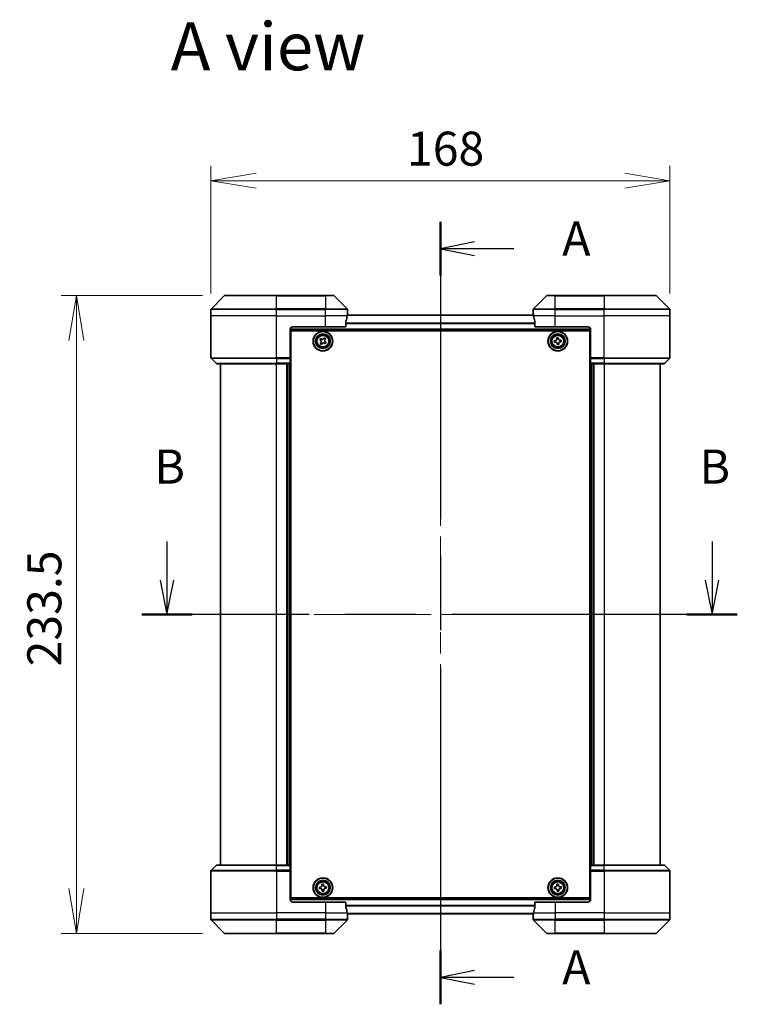
# Model space of a CAD drawing. Units: millimetres. Extents: x 80 to 8416, y 44 to 1590.
# Drawn here: x 2936 to 3199, y 679 to 1039 of the extents above; entities that cross this region are included whole.
import ezdxf

# ---------------------------------------------------------------- set-up
doc = ezdxf.new("R2010")
doc.units = ezdxf.units.MM
doc.header["$LTSCALE"] = 5.5
doc.linetypes.add('CHAIN', pattern=[0.3543, 0.2362, -0.0295, 0.0591, -0.0295])
doc.layers.get('Defpoints').update_dxf_attribs({"lineweight": 25})
for name, color, linetype, lineweight in [('Centerline (ISO)', 131, 'Continuous', 18), ('Dimension (ISO)', 7, 'Continuous', 18), ('Section Line (ISO)', 7, 'CHAIN', 25), ('Symbol (ISO)', 7, 'Continuous', 18), ('Visible (ISO)', 7, 'Continuous', 35), ('Visible Narrow (ISO)', 7, 'Continuous', 25)]:
    doc.layers.add(name, color=color, linetype=linetype, lineweight=lineweight)
doc.styles.add('Note Text (TK)', font='MS PGothic.ttf')
doc.dimstyles.new('Default - Method 1b (TK)', dxfattribs={"dimscale": 5.5, "dimtxt": 2.5, "dimasz": 2.5, "dimexe": 1, "dimexo": 1.5, "dimgap": 1, "dimtad": 1, "dimdsep": 46, "dimtxsty": 'Note Text (TK)', "dimblk": 'OPEN', "dimcen": 0.09, "dimdle": 5, "dimclrd": 100, "dimclre": 100, "dimclrt": 7, "dimadec": 1, "dimazin": 1, "dimtfac": 1, "dimtmove": 0, "dimatfit": 3, "dimldrblk": 'OPEN', "dimfxl": 1, "dimtolj": 1, "dimlwd": -1, "dimlwe": -1, "dimarcsym": 0})

# ---------------------------------------------------------------- blocks, each defined once
blk = doc.blocks.new('2dTransSection0')
at = {"layer": 'Section Line (ISO)', "linetype": 'Continuous'}
for p, q in [((164.406, 168.865), (164.406, 166.033)), ((204.321, 168.865), (204.321, 166.033)), ((163.906, 166.033), (164.406, 163.533)), ((164.406, 166.033), (164.406, 163.533)), ((164.406, 163.533), (164.906, 166.033)), ((203.821, 166.033), (204.321, 163.533)), ((204.321, 166.033), (204.321, 163.533)), ((204.321, 163.533), (204.821, 166.033))]:
    blk.add_line(p, q, dxfattribs=at)
at = {"layer": 'Section Line (ISO)', "linetype": 'CHAIN', "ltscale": 16.093815}
blk.add_line((206.172, 163.533), (162.555, 163.533), dxfattribs=at)
at = {"layer": 'Section Line (ISO)', "linetype": 'Continuous', "lineweight": 50}
for p, q in [((166.257, 163.533), (162.555, 163.533)), ((206.172, 163.533), (202.47, 163.533))]:
    blk.add_line(p, q, dxfattribs=at)
at = {"layer": 'Section Line (ISO)', "char_height": 2.5, "attachment_point": 7, "style": 'Note Text (TK)'}
for insert in [(163.487, 172.321), (203.401, 172.321)]:
    blk.add_mtext('B', dxfattribs=dict(at, insert=insert))
blk = doc.blocks.new('2dTransSection1')
at = {"layer": 'Section Line (ISO)', "linetype": 'CHAIN', "ltscale": 16.728062}
blk.add_line((184.427, 192.264), (184.427, 134.997), dxfattribs=at)
at = {"layer": 'Section Line (ISO)', "linetype": 'Continuous', "lineweight": 50}
for p, q in [((184.427, 192.264), (184.427, 188.337)), ((184.427, 138.923), (184.427, 134.997))]:
    blk.add_line(p, q, dxfattribs=at)
at = {"layer": 'Section Line (ISO)', "linetype": 'Continuous'}
for p, q in [((186.927, 190.801), (184.427, 190.301)), ((186.927, 190.301), (184.427, 190.301)), ((184.427, 190.301), (186.927, 189.801)), ((189.799, 190.301), (186.927, 190.301)), ((186.927, 137.46), (184.427, 136.96)), ((186.927, 136.96), (184.427, 136.96)), ((184.427, 136.96), (186.927, 136.46)), ((189.799, 136.96), (186.927, 136.96))]:
    blk.add_line(p, q, dxfattribs=at)
at = {"layer": 'Section Line (ISO)', "char_height": 2.5, "attachment_point": 7, "style": 'Note Text (TK)'}
for insert in [(193.347, 189.014), (193.347, 135.674)]:
    blk.add_mtext('A', dxfattribs=dict(at, insert=insert))
blk = doc.blocks.new('_Open')
at = {"color": 0, "linetype": 'ByBlock', "lineweight": -2}
for p, q in [((-1, 0.167), (0, 0)), ((-1, -0.167), (0, 0)), ((0, 0), (-1, 0))]:
    blk.add_line(p, q, dxfattribs=at)
blk = doc.blocks.new('*D53')
at = {"layer": 'Defpoints', "color": 0}
for p in [(3173.89, 980.39), (3005.89, 930.91), (3173.89, 930.91)]:
    blk.add_point(p, dxfattribs=at)
at = {"layer": 'Dimension (ISO)', "color": 100}
for p, q in [((3005.89, 939.16), (3005.89, 985.89)), ((3173.89, 939.16), (3173.89, 985.89)), ((3022.39, 980.39), (3157.39, 980.39))]:
    blk.add_line(p, q, dxfattribs=at)
at = {"layer": 'Dimension (ISO)', "color": 100, "xscale": 16.5, "yscale": 16.5, "zscale": 16.5, "rotation": 180}
blk.add_blockref('_Open', (3005.89, 980.39), dxfattribs=at)
at = {"layer": 'Dimension (ISO)', "color": 100, "xscale": 16.5, "yscale": 16.5, "zscale": 16.5}
blk.add_blockref('_Open', (3173.89, 980.39), dxfattribs=at)
at = {"layer": 'Dimension (ISO)', "color": 7, "insert": (3077.68, 992.12), "char_height": 13.75, "attachment_point": 4, "style": 'Note Text (TK)'}
blk.add_mtext('\\A1;\\fMS PGothic|b0|i0;{\\H12.4500;168', dxfattribs=at)
blk = doc.blocks.new('*D54')
at = {"layer": 'Defpoints', "color": 0}
for p in [(3011.09, 938.41), (2956.61, 704.91), (3011.09, 704.91)]:
    blk.add_point(p, dxfattribs=at)
at = {"layer": 'Dimension (ISO)', "color": 100}
for p, q in [((3002.84, 938.41), (2951.11, 938.41)), ((2956.61, 921.91), (2956.61, 721.41)), ((3002.84, 704.91), (2951.11, 704.91))]:
    blk.add_line(p, q, dxfattribs=at)
at = {"layer": 'Dimension (ISO)', "color": 100, "xscale": 16.5, "yscale": 16.5, "zscale": 16.5}
for p, rotation in [((2956.61, 938.41), 90), ((2956.61, 704.91), 270)]:
    blk.add_blockref('_Open', p, dxfattribs=dict(at, rotation=rotation))
at = {"layer": 'Dimension (ISO)', "color": 7, "insert": (2944.88, 802.64), "char_height": 13.75, "attachment_point": 4, "rotation": 90, "style": 'Note Text (TK)'}
blk.add_mtext('\\A1;\\fMS PGothic|b0|i0;{\\H12.4500;233.5', dxfattribs=at)

msp = doc.modelspace()

# ---------------------------------------------------------------- linework, layer by layer
at = {"layer": 'Centerline (ISO)', "linetype": 'CHAIN', "ltscale": 23.990969}
for p, q in [((3089.8869, 943.7149), (3089.8869, 702.5593)), ((2996.8869, 821.6649), (3182.8869, 821.6649))]:
    msp.add_line(p, q, dxfattribs=at)
at = {"layer": 'Visible (ISO)'}
for p, q in [((3010.7405, 938.2684), (3006.0334, 933.5613)), ((3011.0941, 938.4149), (3029.8869, 938.4149)), ((3047.8869, 938.4149), (3029.8869, 938.4149)), ((3047.8869, 938.4149), (3050.6798, 938.4149)), ((3055.7405, 933.5613), (3051.0334, 938.2684)), ((3128.7405, 938.2684), (3124.0334, 933.5613)), ((3129.0941, 938.4149), (3131.8869, 938.4149)), ((3149.8869, 938.4149), (3131.8869, 938.4149)), ((3149.8869, 938.4149), (3168.6798, 938.4149)), ((3173.7405, 933.5613), (3169.0334, 938.2684)), ((3005.8869, 930.9149), (3005.8869, 933.2078)), ((3005.8869, 915.622), (3005.8869, 930.9149)), ((3123.9606, 931.2149), (3055.8133, 931.2149)), ((3055.8869, 931.9149), (3055.8789, 931.9149)), ((3055.8869, 931.9149), (3055.8869, 933.2078)), ((3055.8869, 931.6149), (3055.8869, 931.9149)), ((3055.8869, 931.6149), (3055.8869, 931.2149)), ((3123.8869, 931.9149), (3123.8869, 933.2078)), ((3123.8869, 931.9149), (3123.8869, 931.6149)), ((3123.895, 931.9149), (3123.8869, 931.9149)), ((3123.8869, 931.2149), (3123.8869, 931.6149)), ((3173.8869, 930.9149), (3173.8869, 933.2078)), ((3173.8869, 915.622), (3173.8869, 930.9149)), ((3035.8869, 926.9149), (3047.8869, 926.9149)), ((3055.3031, 926.9149), (3047.8869, 926.9149)), ((3055.3031, 926.9149), (3055.3031, 928.8063)), ((3124.4708, 928.8063), (3124.4708, 926.9149)), ((3131.8869, 926.9149), (3124.4708, 926.9149)), ((3131.8869, 926.9149), (3143.8869, 926.9149)), ((3034.8869, 925.9149), (3034.8869, 915.622)), ((3034.8869, 925.7149), (3144.8869, 925.7149)), ((3035.1369, 717.9149), (3035.1369, 925.4149)), ((3035.1369, 925.4149), (3144.6369, 925.4149)), ((3045.7024, 922.1719), (3046.0804, 922.6697)), ((3046.0804, 922.6697), (3046.4487, 922.39)), ((3047.1143, 922.4811), (3047.394, 922.8494)), ((3047.394, 922.8494), (3047.8917, 922.4715)), ((3047.8917, 922.4715), (3047.6121, 922.1031)), ((3132.4553, 922.8789), (3133.0774, 922.9392)), ((3132.4999, 922.4186), (3132.4553, 922.8789)), ((3133.0774, 922.9392), (3133.122, 922.4789)), ((3144.6369, 925.4149), (3144.6369, 717.9149)), ((3144.8869, 925.9149), (3144.8869, 915.622)), ((3035.1369, 922.2149), (3034.8869, 922.2149)), ((3035.1369, 921.7149), (3034.8869, 921.7149)), ((3035.1369, 921.2149), (3034.8869, 921.2149)), ((3034.8869, 919.2149), (3035.1369, 919.2149)), ((3046.0708, 921.8922), (3045.7024, 922.1719)), ((3045.8822, 920.8583), (3046.1618, 921.2267)), ((3046.3799, 920.4804), (3045.8822, 920.8583)), ((3046.6596, 920.8487), (3046.3799, 920.4804)), ((3047.6935, 920.6601), (3047.3252, 920.9398)), ((3048.0715, 921.1579), (3047.6935, 920.6601)), ((3047.7031, 921.4376), (3048.0715, 921.1579)), ((3131.6126, 921.8553), (3132.073, 921.8999)), ((3131.6729, 921.2332), (3131.6126, 921.8553)), ((3132.1333, 921.2779), (3131.6729, 921.2332)), ((3132.6965, 920.3906), (3132.6519, 920.8509)), ((3133.3186, 920.4509), (3132.6965, 920.3906)), ((3133.274, 920.9112), (3133.3186, 920.4509)), ((3133.6406, 922.0519), (3134.101, 922.0966)), ((3134.1613, 921.4745), (3133.7009, 921.4298)), ((3134.101, 922.0966), (3134.1613, 921.4745)), ((3144.8869, 922.2149), (3144.6369, 922.2149)), ((3144.8869, 921.7149), (3144.6369, 921.7149)), ((3144.8869, 921.2149), (3144.6369, 921.2149)), ((3144.6369, 919.2149), (3144.8869, 919.2149)), ((3006.0334, 915.2684), (3007.7405, 913.5613)), ((3035.1369, 916.2149), (3034.8869, 916.2149)), ((3034.8869, 915.622), (3034.8869, 915.2684)), ((3034.8869, 913.5613), (3034.8869, 915.2684)), ((3144.8869, 916.2149), (3144.6369, 916.2149)), ((3144.8869, 915.2684), (3144.8869, 915.622)), ((3144.8869, 915.2684), (3144.8869, 913.5613)), ((3173.7405, 915.2684), (3172.0334, 913.5613)), ((3029.8869, 913.4149), (3008.0941, 913.4149)), ((3009.3869, 913.4149), (3009.3869, 729.9149)), ((3029.8869, 913.4149), (3034.8869, 913.4149)), ((3033.8869, 913.4149), (3033.8869, 729.9149)), ((3034.8869, 915.2149), (3035.1369, 915.2149)), ((3035.1369, 914.9149), (3034.8869, 914.9149)), ((3034.8869, 913.5613), (3034.8869, 913.4149)), ((3034.8869, 729.9149), (3034.8869, 913.4149)), ((3144.6369, 915.2149), (3144.8869, 915.2149)), ((3144.8869, 914.9149), (3144.6369, 914.9149)), ((3144.8869, 913.4149), (3144.8869, 913.5613)), ((3144.8869, 913.4149), (3144.8869, 729.9149)), ((3144.8869, 913.4149), (3149.8869, 913.4149)), ((3145.8869, 729.9149), (3145.8869, 913.4149)), ((3171.6798, 913.4149), (3149.8869, 913.4149)), ((3170.3869, 729.9149), (3170.3869, 913.4149)), ((3006.0334, 728.0613), (3007.7405, 729.7684)), ((3008.0941, 729.9149), (3029.8869, 729.9149)), ((3034.8869, 729.9149), (3029.8869, 729.9149)), ((3034.8869, 729.9149), (3034.8869, 729.7684)), ((3034.8869, 728.0613), (3034.8869, 729.7684)), ((3034.8869, 728.4149), (3035.1369, 728.4149)), ((3035.1369, 728.1149), (3034.8869, 728.1149)), ((3034.8869, 728.0613), (3034.8869, 727.7078)), ((3144.6369, 728.4149), (3144.8869, 728.4149)), ((3144.8869, 728.1149), (3144.6369, 728.1149)), ((3144.8869, 729.7684), (3144.8869, 729.9149)), ((3149.8869, 729.9149), (3144.8869, 729.9149)), ((3144.8869, 729.7684), (3144.8869, 728.0613)), ((3144.8869, 727.7078), (3144.8869, 728.0613)), ((3149.8869, 729.9149), (3171.6798, 729.9149)), ((3173.7405, 728.0613), (3172.0334, 729.7684)), ((3005.8869, 727.7078), (3005.8869, 712.4149)), ((3034.8869, 717.4149), (3034.8869, 727.7078)), ((3034.8869, 727.1149), (3035.1369, 727.1149)), ((3144.6369, 727.1149), (3144.8869, 727.1149)), ((3144.8869, 717.4149), (3144.8869, 727.7078)), ((3173.8869, 727.7078), (3173.8869, 712.4149)), ((3035.1369, 724.1149), (3034.8869, 724.1149)), ((3034.8869, 722.1149), (3035.1369, 722.1149)), ((3034.8869, 721.6149), (3035.1369, 721.6149)), ((3034.8869, 721.1149), (3035.1369, 721.1149)), ((3045.6205, 721.9018), (3046.0821, 721.9296)), ((3045.6579, 721.278), (3045.6205, 721.9018)), ((3046.1196, 721.3057), (3045.6579, 721.278)), ((3046.5, 722.8939), (3047.1239, 722.9314)), ((3046.5278, 722.4322), (3046.5, 722.8939)), ((3046.65, 720.3984), (3046.6223, 720.8601)), ((3047.1239, 722.9314), (3047.1516, 722.4697)), ((3047.2461, 720.8976), (3047.2739, 720.4359)), ((3047.6543, 722.0241), (3048.116, 722.0518)), ((3048.1534, 721.4279), (3047.6918, 721.4002)), ((3048.116, 722.0518), (3048.1534, 721.4279)), ((3131.6216, 721.908), (3132.0834, 721.9335)), ((3131.6561, 721.284), (3131.6216, 721.908)), ((3132.1179, 721.3095), (3131.6561, 721.284)), ((3132.506, 722.8958), (3133.1301, 722.9302)), ((3132.5315, 722.434), (3132.506, 722.8958)), ((3132.6438, 720.3996), (3132.6183, 720.8614)), ((3133.1301, 722.9302), (3133.1556, 722.4684)), ((3133.2424, 720.8958), (3133.2679, 720.434)), ((3133.656, 722.0203), (3134.1178, 722.0458)), ((3134.1523, 721.4218), (3133.6905, 721.3963)), ((3134.1178, 722.0458), (3134.1523, 721.4218)), ((3144.8869, 724.1149), (3144.6369, 724.1149)), ((3144.6369, 722.1149), (3144.8869, 722.1149)), ((3144.6369, 721.6149), (3144.8869, 721.6149)), ((3144.6369, 721.1149), (3144.8869, 721.1149)), ((3144.8869, 717.6149), (3034.8869, 717.6149)), ((3144.6369, 717.9149), (3035.1369, 717.9149)), ((3047.2739, 720.4359), (3046.65, 720.3984)), ((3133.2679, 720.434), (3132.6438, 720.3996)), ((3047.8869, 716.4149), (3035.8869, 716.4149)), ((3047.8869, 716.4149), (3055.3031, 716.4149)), ((3055.3031, 714.5235), (3055.3031, 716.4149)), ((3124.4708, 716.4149), (3124.4708, 714.5235)), ((3124.4708, 716.4149), (3131.8869, 716.4149)), ((3143.8869, 716.4149), (3131.8869, 716.4149)), ((3005.8869, 712.4149), (3005.8869, 710.122)), ((3055.8133, 712.1149), (3123.9606, 712.1149)), ((3055.8789, 711.4149), (3055.8869, 711.4149)), ((3055.8869, 712.1149), (3055.8869, 711.7149)), ((3055.8869, 711.4149), (3055.8869, 711.7149)), ((3055.8869, 711.4149), (3055.8869, 710.122)), ((3123.8869, 711.7149), (3123.8869, 712.1149)), ((3123.8869, 711.7149), (3123.8869, 711.4149)), ((3123.8869, 711.4149), (3123.895, 711.4149)), ((3123.8869, 711.4149), (3123.8869, 710.122)), ((3173.8869, 712.4149), (3173.8869, 710.122)), ((3006.0334, 709.7684), (3010.7405, 705.0613)), ((3051.0334, 705.0613), (3055.7405, 709.7684)), ((3124.0334, 709.7684), (3128.7405, 705.0613)), ((3169.0334, 705.0613), (3173.7405, 709.7684)), ((3029.8869, 704.9149), (3011.0941, 704.9149)), ((3029.8869, 704.9149), (3047.8869, 704.9149)), ((3050.6798, 704.9149), (3047.8869, 704.9149)), ((3131.8869, 704.9149), (3129.0941, 704.9149)), ((3131.8869, 704.9149), (3149.8869, 704.9149)), ((3168.6798, 704.9149), (3149.8869, 704.9149))]:
    msp.add_line(p, q, dxfattribs=at)
for centre, radius in [((3046.8869, 921.6649), 3.6), ((3046.8869, 921.6649), 3.5), ((3046.8869, 921.6649), 2.7), ((3046.8869, 921.6649), 2.6), ((3046.8869, 921.6649), 2.4649), ((3132.8869, 921.6649), 3.6), ((3132.8869, 921.6649), 3.5), ((3132.8869, 921.6649), 2.7), ((3132.8869, 921.6649), 2.6), ((3132.8869, 921.6649), 2.4649), ((3046.8869, 721.6649), 3.6), ((3046.8869, 721.6649), 3.5), ((3046.8869, 721.6649), 2.7), ((3132.8869, 721.6649), 3.6), ((3132.8869, 721.6649), 3.5), ((3132.8869, 721.6649), 2.7), ((3046.8869, 721.6649), 2.6), ((3046.8869, 721.6649), 2.4649), ((3132.8869, 721.6649), 2.6), ((3132.8869, 721.6649), 2.4649)]:
    msp.add_circle(centre, radius, dxfattribs=at)
for centre, radius, start, end in [((3011.0941, 937.9149), 0.5, 90, 135), ((3050.6798, 937.9149), 0.5, 45, 90), ((3129.0941, 937.9149), 0.5, 90, 135), ((3168.6798, 937.9149), 0.5, 45, 90), ((3006.3869, 933.2078), 0.5, 135, 180), ((3055.3869, 933.2078), 0.5, 0, 45), ((3124.3869, 933.2078), 0.5, 135, 180), ((3173.3869, 933.2078), 0.5, 0, 45), ((3035.8869, 925.9149), 1, 90, 180), ((3143.8869, 925.9149), 1, 0, 90), ((3006.3869, 915.622), 0.5, 180, 225), ((3173.3869, 915.622), 0.5, 315, 0), ((3008.0941, 913.9149), 0.5, 225, 270), ((3171.6798, 913.9149), 0.5, 270, 315), ((3006.3869, 727.7078), 0.5, 135, 180), ((3008.0941, 729.4149), 0.5, 90, 135), ((3171.6798, 729.4149), 0.5, 45, 90), ((3173.3869, 727.7078), 0.5, 0, 45), ((3035.8869, 717.4149), 1, 180, 270), ((3143.8869, 717.4149), 1, 270, 0), ((3006.3869, 710.122), 0.5, 180, 225), ((3055.3869, 710.122), 0.5, 315, 0), ((3124.3869, 710.122), 0.5, 180, 225), ((3173.3869, 710.122), 0.5, 315, 0), ((3011.0941, 705.4149), 0.5, 225, 270), ((3050.6798, 705.4149), 0.5, 270, 315), ((3129.0941, 705.4149), 0.5, 225, 270), ((3168.6798, 705.4149), 0.5, 270, 315)]:
    msp.add_arc(centre, radius, start, end, dxfattribs=at)
for centre, major_axis, start_param, end_param in [((3047.8869, 932.5149), (0, -9.6), 1.19575789, 1.40334825), ((3047.8869, 932.5149), (0, -9.6), 1.40334825, 1.49698509), ((3131.8869, 932.5149), (0, -9.6), 4.78620022, 4.87983706), ((3131.8869, 932.5149), (0, -9.6), 4.87983706, 5.08742742), ((3047.8869, 710.8149), (0, 9.6), 4.87983706, 5.08742742), ((3131.8869, 710.8149), (0, 9.6), 1.19575789, 1.40334825), ((3047.8869, 710.8149), (0, 9.6), 4.78620022, 4.87983706), ((3131.8869, 710.8149), (0, 9.6), 1.40334825, 1.49698509)]:
    msp.add_ellipse(centre, major_axis=major_axis, ratio=0.83333333, start_param=start_param, end_param=end_param, dxfattribs=at)
for points, knots in [([(3055.8789, 931.9149), (3055.8772, 931.9149), (3055.8751, 931.9074), (3055.8707, 931.8767), (3055.8684, 931.8536), (3055.866, 931.8207), (3055.8656, 931.814), (3055.8652, 931.8069)], [0.1356732242, 0.1356732242, 0.1356732242, 0.1356732242, 0.1469944231, 0.1469944231, 0.158315622, 0.158315622, 0.1609890322, 0.1609890322, 0.1609890322, 0.1609890322]), ([(3123.9087, 931.8069), (3123.9083, 931.814), (3123.9079, 931.8207), (3123.9055, 931.8536), (3123.9032, 931.8767), (3123.8988, 931.9074), (3123.8967, 931.9149), (3123.895, 931.9149)], [0.1103900742, 0.1103900742, 0.1103900742, 0.1103900742, 0.1130634845, 0.1130634845, 0.1243846834, 0.1243846834, 0.1357058823, 0.1357058823, 0.1357058823, 0.1357058823]), ([(3055.3309, 928.9983), (3055.3235, 928.9756), (3055.3169, 928.9489), (3055.3062, 928.8837), (3055.3031, 928.8439), (3055.3031, 928.8063)], [-0.0201836507, -0.0201836507, -0.0201836507, -0.0201836507, -0.0112759257, -0.0112759257, 0, 0, 0, 0]), ([(3124.4708, 928.8063), (3124.4708, 928.8446), (3124.4676, 928.8851), (3124.4567, 928.9501), (3124.4503, 928.976), (3124.443, 928.9983)], [0.093260715, 0.093260715, 0.093260715, 0.093260715, 0.1047444472, 0.1047444472, 0.1134564756, 0.1134564756, 0.1134564756, 0.1134564756]), ([(3046.4487, 922.39), (3046.4961, 922.3541), (3046.5538, 922.3251), (3046.6764, 922.2928), (3046.7411, 922.2896), (3046.8596, 922.3058), (3046.9211, 922.3263), (3047.0305, 922.3903), (3047.0783, 922.4337), (3047.1143, 922.4811)], [0, 0, 0, 0, 0.0179369429, 0.0179369429, 0.0358738858, 0.0358738858, 0.0538108287, 0.0538108287, 0.0717477716, 0.0717477716, 0.0717477716, 0.0717477716]), ([(3133.122, 922.4789), (3133.1277, 922.4197), (3133.1457, 922.3576), (3133.2052, 922.2457), (3133.2467, 922.196), (3133.339, 922.12), (3133.3958, 922.0887), (3133.5171, 922.0519), (3133.5815, 922.0462), (3133.6406, 922.0519)], [0, 0, 0, 0, 0.0179369429, 0.0179369429, 0.0358738858, 0.0358738858, 0.0538108287, 0.0538108287, 0.0717477716, 0.0717477716, 0.0717477716, 0.0717477716]), ([(3046.1618, 921.2267), (3046.1978, 921.274), (3046.2268, 921.3318), (3046.259, 921.4543), (3046.2623, 921.5191), (3046.246, 921.6375), (3046.2255, 921.699), (3046.1616, 921.8084), (3046.1181, 921.8563), (3046.0708, 921.8922)], [0, 0, 0, 0, 0.0179369429, 0.0179369429, 0.0358738858, 0.0358738858, 0.0538108287, 0.0538108287, 0.0717477716, 0.0717477716, 0.0717477716, 0.0717477716]), ([(3047.3252, 920.9398), (3047.2778, 920.9757), (3047.22, 921.0047), (3047.0975, 921.037), (3047.0328, 921.0402), (3046.9143, 921.024), (3046.8528, 921.0035), (3046.7434, 920.9395), (3046.6956, 920.8961), (3046.6596, 920.8487)], [0, 0, 0, 0, 0.0179369429, 0.0179369429, 0.0358738858, 0.0358738858, 0.0538108287, 0.0538108287, 0.0717477716, 0.0717477716, 0.0717477716, 0.0717477716]), ([(3047.6121, 922.1031), (3047.5761, 922.0558), (3047.5471, 921.998), (3047.5149, 921.8755), (3047.5116, 921.8107), (3047.5279, 921.6922), (3047.5484, 921.6307), (3047.6123, 921.5214), (3047.6558, 921.4735), (3047.7031, 921.4376)], [0, 0, 0, 0, 0.0179369429, 0.0179369429, 0.0358738858, 0.0358738858, 0.0538108287, 0.0538108287, 0.0717477716, 0.0717477716, 0.0717477716, 0.0717477716]), ([(3132.073, 921.8999), (3132.1321, 921.9057), (3132.1942, 921.9236), (3132.3061, 921.9831), (3132.3559, 922.0247), (3132.4319, 922.117), (3132.4631, 922.1738), (3132.5, 922.295), (3132.5056, 922.3594), (3132.4999, 922.4186)], [0, 0, 0, 0, 0.0179369429, 0.0179369429, 0.0358738858, 0.0358738858, 0.0538108287, 0.0538108287, 0.0717477716, 0.0717477716, 0.0717477716, 0.0717477716]), ([(3132.6519, 920.8509), (3132.6462, 920.9101), (3132.6282, 920.9722), (3132.5687, 921.0841), (3132.5272, 921.1338), (3132.4349, 921.2098), (3132.3781, 921.241), (3132.2568, 921.2779), (3132.1924, 921.2836), (3132.1333, 921.2779)], [0, 0, 0, 0, 0.0179369429, 0.0179369429, 0.0358738858, 0.0358738858, 0.0538108287, 0.0538108287, 0.0717477716, 0.0717477716, 0.0717477716, 0.0717477716]), ([(3133.7009, 921.4298), (3133.6418, 921.4241), (3133.5797, 921.4062), (3133.4678, 921.3467), (3133.418, 921.3051), (3133.342, 921.2128), (3133.3108, 921.156), (3133.2739, 921.0348), (3133.2682, 920.9704), (3133.274, 920.9112)], [0, 0, 0, 0, 0.0179369429, 0.0179369429, 0.0358738858, 0.0358738858, 0.0538108287, 0.0538108287, 0.0717477716, 0.0717477716, 0.0717477716, 0.0717477716]), ([(3046.0821, 721.9296), (3046.1415, 721.9332), (3046.2042, 721.9488), (3046.3181, 722.0041), (3046.3694, 722.0439), (3046.4487, 722.1333), (3046.482, 722.189), (3046.5233, 722.3087), (3046.5313, 722.3729), (3046.5278, 722.4322)], [0, 0, 0, 0, 0.0179369429, 0.0179369429, 0.0358738858, 0.0358738858, 0.0538108287, 0.0538108287, 0.0717477716, 0.0717477716, 0.0717477716, 0.0717477716]), ([(3046.6223, 720.8601), (3046.6187, 720.9194), (3046.6031, 720.9821), (3046.5477, 721.0961), (3046.508, 721.1473), (3046.4185, 721.2267), (3046.3629, 721.26), (3046.2431, 721.3013), (3046.1789, 721.3093), (3046.1196, 721.3057)], [0, 0, 0, 0, 0.0179369429, 0.0179369429, 0.0358738858, 0.0358738858, 0.0538108287, 0.0538108287, 0.0717477716, 0.0717477716, 0.0717477716, 0.0717477716]), ([(3047.1516, 722.4697), (3047.1552, 722.4104), (3047.1708, 722.3477), (3047.2262, 722.2337), (3047.2659, 722.1825), (3047.3554, 722.1031), (3047.411, 722.0698), (3047.5308, 722.0285), (3047.595, 722.0205), (3047.6543, 722.0241)], [0, 0, 0, 0, 0.0179369429, 0.0179369429, 0.0358738858, 0.0358738858, 0.0538108287, 0.0538108287, 0.0717477716, 0.0717477716, 0.0717477716, 0.0717477716]), ([(3047.6918, 721.4002), (3047.6324, 721.3966), (3047.5697, 721.381), (3047.4558, 721.3256), (3047.4045, 721.2859), (3047.3252, 721.1964), (3047.2919, 721.1408), (3047.2506, 721.021), (3047.2426, 720.9569), (3047.2461, 720.8976)], [0, 0, 0, 0, 0.0179369429, 0.0179369429, 0.0358738858, 0.0358738858, 0.0538108287, 0.0538108287, 0.0717477716, 0.0717477716, 0.0717477716, 0.0717477716]), ([(3132.0834, 721.9335), (3132.1428, 721.9368), (3132.2056, 721.9521), (3132.3198, 722.0069), (3132.3712, 722.0464), (3132.451, 722.1355), (3132.4846, 722.1909), (3132.5265, 722.3105), (3132.5348, 722.3746), (3132.5315, 722.434)], [0, 0, 0, 0, 0.0179369429, 0.0179369429, 0.0358738858, 0.0358738858, 0.0538108287, 0.0538108287, 0.0717477716, 0.0717477716, 0.0717477716, 0.0717477716]), ([(3132.6183, 720.8614), (3132.6151, 720.9207), (3132.5997, 720.9835), (3132.5449, 721.0978), (3132.5055, 721.1492), (3132.4164, 721.2289), (3132.3609, 721.2625), (3132.2413, 721.3044), (3132.1772, 721.3127), (3132.1179, 721.3095)], [0, 0, 0, 0, 0.0179369429, 0.0179369429, 0.0358738858, 0.0358738858, 0.0538108287, 0.0538108287, 0.0717477716, 0.0717477716, 0.0717477716, 0.0717477716]), ([(3133.1556, 722.4684), (3133.1588, 722.4091), (3133.1742, 722.3463), (3133.229, 722.232), (3133.2684, 722.1806), (3133.3575, 722.1008), (3133.413, 722.0673), (3133.5326, 722.0254), (3133.5967, 722.0171), (3133.656, 722.0203)], [0, 0, 0, 0, 0.0179369429, 0.0179369429, 0.0358738858, 0.0358738858, 0.0538108287, 0.0538108287, 0.0717477716, 0.0717477716, 0.0717477716, 0.0717477716]), ([(3133.6905, 721.3963), (3133.6311, 721.393), (3133.5683, 721.3777), (3133.4541, 721.3229), (3133.4027, 721.2834), (3133.3229, 721.1943), (3133.2893, 721.1389), (3133.2474, 721.0193), (3133.2391, 720.9552), (3133.2424, 720.8958)], [0, 0, 0, 0, 0.0179369429, 0.0179369429, 0.0358738858, 0.0358738858, 0.0538108287, 0.0538108287, 0.0717477716, 0.0717477716, 0.0717477716, 0.0717477716]), ([(3055.3031, 714.5235), (3055.3031, 714.4852), (3055.3063, 714.4447), (3055.3172, 714.3797), (3055.3236, 714.3538), (3055.3309, 714.3315)], [0.093260715, 0.093260715, 0.093260715, 0.093260715, 0.1047444472, 0.1047444472, 0.1134564756, 0.1134564756, 0.1134564756, 0.1134564756]), ([(3124.443, 714.3315), (3124.4504, 714.3542), (3124.457, 714.3808), (3124.4677, 714.4461), (3124.4708, 714.4859), (3124.4708, 714.5235)], [-0.0201836507, -0.0201836507, -0.0201836507, -0.0201836507, -0.0112759257, -0.0112759257, 0, 0, 0, 0]), ([(3055.8652, 711.5228), (3055.8656, 711.5158), (3055.866, 711.5091), (3055.8684, 711.4762), (3055.8707, 711.4531), (3055.8751, 711.4224), (3055.8772, 711.4149), (3055.8789, 711.4149)], [0.1103900742, 0.1103900742, 0.1103900742, 0.1103900742, 0.1130634845, 0.1130634845, 0.1243846834, 0.1243846834, 0.1357058823, 0.1357058823, 0.1357058823, 0.1357058823]), ([(3123.895, 711.4149), (3123.8967, 711.4149), (3123.8988, 711.4224), (3123.9032, 711.4531), (3123.9055, 711.4762), (3123.9079, 711.5091), (3123.9083, 711.5158), (3123.9087, 711.5228)], [0.1356732242, 0.1356732242, 0.1356732242, 0.1356732242, 0.1469944231, 0.1469944231, 0.158315622, 0.158315622, 0.1609890322, 0.1609890322, 0.1609890322, 0.1609890322])]:
    msp.add_open_spline(points, degree=3, knots=knots, dxfattribs=at)
at = {"layer": 'Visible Narrow (ISO)'}
for p, q in [((3029.8869, 938.2684), (3010.7405, 938.2684)), ((3029.8869, 938.4149), (3029.8869, 938.2684)), ((3029.8869, 938.2684), (3047.8869, 938.2684)), ((3029.8869, 933.5613), (3029.8869, 938.2684)), ((3047.8869, 938.2684), (3047.8869, 938.4149)), ((3051.0334, 938.2684), (3047.8869, 938.2684)), ((3047.8869, 938.2684), (3047.8869, 933.5613)), ((3131.8869, 938.2684), (3128.7405, 938.2684)), ((3131.8869, 938.2684), (3131.8869, 938.4149)), ((3131.8869, 938.2684), (3149.8869, 938.2684)), ((3131.8869, 933.5613), (3131.8869, 938.2684)), ((3149.8869, 938.2684), (3149.8869, 938.4149)), ((3169.0334, 938.2684), (3149.8869, 938.2684)), ((3149.8869, 938.2684), (3149.8869, 933.5613)), ((3006.0334, 933.5613), (3029.8869, 933.5613)), ((3029.8869, 933.5613), (3029.8869, 933.2078)), ((3047.8869, 933.5613), (3029.8869, 933.5613)), ((3047.8869, 933.5613), (3047.8869, 933.2078)), ((3047.8869, 933.5613), (3055.7405, 933.5613)), ((3124.0334, 933.5613), (3131.8869, 933.5613)), ((3149.8869, 933.5613), (3131.8869, 933.5613)), ((3131.8869, 933.5613), (3131.8869, 933.2078)), ((3149.8869, 933.5613), (3149.8869, 933.2078)), ((3149.8869, 933.5613), (3173.7405, 933.5613)), ((3029.8869, 933.2078), (3005.8869, 933.2078)), ((3029.8869, 930.9149), (3005.8869, 930.9149)), ((3029.8869, 930.9149), (3029.8869, 933.2078)), ((3029.8869, 933.2078), (3047.8869, 933.2078)), ((3029.8869, 930.9149), (3047.8869, 930.9149)), ((3029.8869, 915.622), (3029.8869, 930.9149)), ((3047.8869, 930.9149), (3047.8869, 933.2078)), ((3055.8869, 933.2078), (3047.8869, 933.2078)), ((3055.7751, 930.9149), (3047.8869, 930.9149)), ((3047.8869, 926.9149), (3047.8869, 930.9149)), ((3055.8048, 931.1429), (3123.9691, 931.1429)), ((3055.8517, 931.6149), (3055.8869, 931.6149)), ((3131.8869, 933.2078), (3123.8869, 933.2078)), ((3123.8869, 931.6149), (3123.9222, 931.6149)), ((3131.8869, 930.9149), (3123.9988, 930.9149)), ((3131.8869, 930.9149), (3131.8869, 933.2078)), ((3131.8869, 933.2078), (3149.8869, 933.2078)), ((3131.8869, 930.9149), (3149.8869, 930.9149)), ((3131.8869, 926.9149), (3131.8869, 930.9149)), ((3149.8869, 930.9149), (3149.8869, 933.2078)), ((3173.8869, 933.2078), (3149.8869, 933.2078)), ((3173.8869, 930.9149), (3149.8869, 930.9149)), ((3149.8869, 915.622), (3149.8869, 930.9149)), ((3124.4708, 928.2705), (3055.3031, 928.2705)), ((3055.3031, 928.1425), (3124.4708, 928.1425)), ((3144.8819, 926.0149), (3034.892, 926.0149)), ((3035.1369, 919.8392), (3034.8869, 919.8392)), ((3034.8869, 919.627), (3035.1369, 919.627)), ((3035.1369, 919.3028), (3034.8869, 919.3028)), ((3034.8869, 918.9149), (3035.1369, 918.9149)), ((3144.8869, 919.8392), (3144.6369, 919.8392)), ((3144.6369, 919.627), (3144.8869, 919.627)), ((3144.8869, 919.3028), (3144.6369, 919.3028)), ((3144.6369, 918.9149), (3144.8869, 918.9149)), ((3005.8869, 915.622), (3029.8869, 915.622)), ((3029.8869, 915.2684), (3006.0334, 915.2684)), ((3034.8869, 915.622), (3029.8869, 915.622)), ((3029.8869, 915.2684), (3029.8869, 915.622)), ((3029.8869, 915.2684), (3034.8869, 915.2684)), ((3029.8869, 915.2684), (3029.8869, 913.5613)), ((3035.1369, 916.5149), (3034.8869, 916.5149)), ((3034.8869, 916.127), (3035.1369, 916.127)), ((3035.1369, 915.8028), (3034.8869, 915.8028)), ((3034.8869, 915.5906), (3035.1369, 915.5906)), ((3035.1369, 915.5149), (3034.8869, 915.5149)), ((3144.8869, 916.5149), (3144.6369, 916.5149)), ((3144.6369, 916.127), (3144.8869, 916.127)), ((3144.8869, 915.8028), (3144.6369, 915.8028)), ((3144.6369, 915.5906), (3144.8869, 915.5906)), ((3144.8869, 915.5149), (3144.6369, 915.5149)), ((3149.8869, 915.622), (3144.8869, 915.622)), ((3144.8869, 915.2684), (3149.8869, 915.2684)), ((3149.8869, 915.622), (3173.8869, 915.622)), ((3149.8869, 915.2684), (3149.8869, 915.622)), ((3173.7405, 915.2684), (3149.8869, 915.2684)), ((3149.8869, 915.2684), (3149.8869, 913.5613)), ((3007.7405, 913.5613), (3029.8869, 913.5613)), ((3034.8869, 913.5613), (3029.8869, 913.5613)), ((3029.8869, 913.5613), (3029.8869, 913.4149)), ((3029.8869, 729.9149), (3029.8869, 913.4149)), ((3033.5869, 913.4149), (3033.5869, 729.9149)), ((3034.5869, 913.4149), (3034.5869, 729.9149)), ((3034.8869, 914.6149), (3035.1369, 914.6149)), ((3144.6369, 914.6149), (3144.8869, 914.6149)), ((3149.8869, 913.5613), (3144.8869, 913.5613)), ((3145.1869, 729.9149), (3145.1869, 913.4149)), ((3146.1869, 729.9149), (3146.1869, 913.4149)), ((3149.8869, 913.5613), (3149.8869, 913.4149)), ((3149.8869, 913.5613), (3172.0334, 913.5613)), ((3149.8869, 913.4149), (3149.8869, 729.9149)), ((3006.0334, 728.0613), (3029.8869, 728.0613)), ((3029.8869, 729.7684), (3007.7405, 729.7684)), ((3029.8869, 729.7684), (3029.8869, 729.9149)), ((3029.8869, 729.7684), (3034.8869, 729.7684)), ((3029.8869, 728.0613), (3029.8869, 729.7684)), ((3029.8869, 728.0613), (3029.8869, 727.7078)), ((3034.8869, 728.0613), (3029.8869, 728.0613)), ((3035.1369, 728.7149), (3034.8869, 728.7149)), ((3144.8869, 728.7149), (3144.6369, 728.7149)), ((3144.8869, 729.7684), (3149.8869, 729.7684)), ((3149.8869, 728.0613), (3144.8869, 728.0613)), ((3149.8869, 729.7684), (3149.8869, 729.9149)), ((3172.0334, 729.7684), (3149.8869, 729.7684)), ((3149.8869, 728.0613), (3149.8869, 729.7684)), ((3149.8869, 728.0613), (3149.8869, 727.7078)), ((3149.8869, 728.0613), (3173.7405, 728.0613)), ((3029.8869, 727.7078), (3005.8869, 727.7078)), ((3029.8869, 727.7078), (3034.8869, 727.7078)), ((3029.8869, 727.7078), (3029.8869, 712.4149)), ((3034.8869, 727.8149), (3035.1369, 727.8149)), ((3035.1369, 727.7392), (3034.8869, 727.7392)), ((3034.8869, 727.527), (3035.1369, 727.527)), ((3035.1369, 727.2028), (3034.8869, 727.2028)), ((3034.8869, 726.8149), (3035.1369, 726.8149)), ((3035.1369, 724.4149), (3034.8869, 724.4149)), ((3144.6369, 727.8149), (3144.8869, 727.8149)), ((3144.8869, 727.7392), (3144.6369, 727.7392)), ((3144.6369, 727.527), (3144.8869, 727.527)), ((3144.8869, 727.2028), (3144.6369, 727.2028)), ((3144.6369, 726.8149), (3144.8869, 726.8149)), ((3144.8869, 724.4149), (3144.6369, 724.4149)), ((3144.8869, 727.7078), (3149.8869, 727.7078)), ((3149.8869, 727.7078), (3149.8869, 712.4149)), ((3173.8869, 727.7078), (3149.8869, 727.7078)), ((3034.8869, 724.027), (3035.1369, 724.027)), ((3035.1369, 723.7028), (3034.8869, 723.7028)), ((3034.8869, 723.4906), (3035.1369, 723.4906)), ((3144.6369, 724.027), (3144.8869, 724.027)), ((3144.8869, 723.7028), (3144.6369, 723.7028)), ((3144.6369, 723.4906), (3144.8869, 723.4906)), ((3034.892, 717.3149), (3144.8819, 717.3149)), ((3047.8869, 716.4149), (3047.8869, 712.4149)), ((3124.4708, 715.1873), (3055.3031, 715.1873)), ((3055.3031, 715.0593), (3124.4708, 715.0593)), ((3131.8869, 716.4149), (3131.8869, 712.4149)), ((3005.8869, 712.4149), (3029.8869, 712.4149)), ((3005.8869, 710.122), (3029.8869, 710.122)), ((3047.8869, 712.4149), (3029.8869, 712.4149)), ((3029.8869, 712.4149), (3029.8869, 710.122)), ((3047.8869, 710.122), (3029.8869, 710.122)), ((3029.8869, 709.7684), (3029.8869, 710.122)), ((3047.8869, 712.4149), (3055.7751, 712.4149)), ((3047.8869, 712.4149), (3047.8869, 710.122)), ((3047.8869, 710.122), (3055.8869, 710.122)), ((3047.8869, 709.7684), (3047.8869, 710.122)), ((3123.9691, 712.1869), (3055.8048, 712.1869)), ((3055.8869, 711.7149), (3055.8517, 711.7149)), ((3123.9222, 711.7149), (3123.8869, 711.7149)), ((3123.8869, 710.122), (3131.8869, 710.122)), ((3123.9988, 712.4149), (3131.8869, 712.4149)), ((3149.8869, 712.4149), (3131.8869, 712.4149)), ((3131.8869, 712.4149), (3131.8869, 710.122)), ((3149.8869, 710.122), (3131.8869, 710.122)), ((3131.8869, 709.7684), (3131.8869, 710.122)), ((3149.8869, 712.4149), (3173.8869, 712.4149)), ((3149.8869, 712.4149), (3149.8869, 710.122)), ((3149.8869, 710.122), (3173.8869, 710.122)), ((3149.8869, 709.7684), (3149.8869, 710.122)), ((3029.8869, 709.7684), (3006.0334, 709.7684)), ((3029.8869, 709.7684), (3047.8869, 709.7684)), ((3029.8869, 705.0613), (3029.8869, 709.7684)), ((3055.7405, 709.7684), (3047.8869, 709.7684)), ((3047.8869, 709.7684), (3047.8869, 705.0613)), ((3131.8869, 709.7684), (3124.0334, 709.7684)), ((3131.8869, 709.7684), (3149.8869, 709.7684)), ((3131.8869, 705.0613), (3131.8869, 709.7684)), ((3173.7405, 709.7684), (3149.8869, 709.7684)), ((3149.8869, 709.7684), (3149.8869, 705.0613)), ((3010.7405, 705.0613), (3029.8869, 705.0613)), ((3047.8869, 705.0613), (3029.8869, 705.0613)), ((3029.8869, 705.0613), (3029.8869, 704.9149)), ((3047.8869, 705.0613), (3051.0334, 705.0613)), ((3047.8869, 705.0613), (3047.8869, 704.9149)), ((3128.7405, 705.0613), (3131.8869, 705.0613)), ((3131.8869, 705.0613), (3131.8869, 704.9149)), ((3149.8869, 705.0613), (3131.8869, 705.0613)), ((3149.8869, 704.9149), (3149.8869, 705.0613)), ((3149.8869, 705.0613), (3169.0334, 705.0613))]:
    msp.add_line(p, q, dxfattribs=at)
for centre, radius in [((3046.8869, 921.6649), 2.4624), ((3046.8869, 921.6649), 2.2523), ((3046.8869, 921.6649), 2.113), ((3132.8869, 921.6649), 2.4624), ((3132.8869, 921.6649), 2.2523), ((3132.8869, 921.6649), 2.113), ((3046.8869, 721.6649), 2.4624), ((3046.8869, 721.6649), 2.2523), ((3046.8869, 721.6649), 2.113), ((3132.8869, 721.6649), 2.4624), ((3132.8869, 721.6649), 2.2523), ((3132.8869, 721.6649), 2.113)]:
    msp.add_circle(centre, radius, dxfattribs=at)

# ---------------------------------------------------------------- block references
at = {"layer": 'Section Line (ISO)', "xscale": 5, "yscale": 5, "zscale": 5}
for name in ['2dTransSection1', '2dTransSection0']:
    msp.add_blockref(name, (2167.75, 4), dxfattribs=at)

# ---------------------------------------------------------------- texts
at = {"layer": 'Symbol (ISO)', "color": 7, "insert": (2991.1721, 1029.5651), "char_height": 17.5, "attachment_point": 4, "line_spacing_factor": 1.5, "style": 'Note Text (TK)'}
msp.add_mtext('\\fMS PGothic|b0|i0;{\\H17.5000;A view}', dxfattribs=at)

# ---------------------------------------------------------------- dimensions: what is measured, and where the dimension line sits
at = {"layer": 'Dimension (ISO)', "color": 100}
dim = msp.add_linear_dim(base=(3173.8869, 980.3931), p1=(3005.8869, 930.9149), p2=(3173.8869, 930.9149), text='\\fMS PGothic|b0|i0;{\\H12.4500;<>', dimstyle='Default - Method 1b (TK)', override={"dimasz": 3, "dimgap": 1, "dimdec": 0, "dimtol": 0, "dimlim": 0, "dimtp": 0, "dimtm": 0, "dimtdec": 0, "dimtofl": 0, "dimatfit": 1}, dxfattribs=at)
dim.commit()
dim.dimension.update_dxf_attribs({"geometry": '*D53', "text_midpoint": (3089.8869, 980.3931), "dimtype": 160})
dim = msp.add_linear_dim(base=(2956.6095, 704.9149), p1=(3011.0941, 938.4149), p2=(3011.0941, 704.9149), angle=90, text='\\fMS PGothic|b0|i0;{\\H12.4500;<>', dimstyle='Default - Method 1b (TK)', override={"dimasz": 3, "dimgap": 1, "dimdec": 1, "dimtol": 0, "dimlim": 0, "dimtp": 0, "dimtm": 0, "dimtdec": 1, "dimtofl": 0, "dimatfit": 1}, dxfattribs=at)
dim.commit()
dim.dimension.update_dxf_attribs({"geometry": '*D54', "text_midpoint": (2956.6095, 821.6649), "dimtype": 160})

doc.saveas('drawing.dxf')
